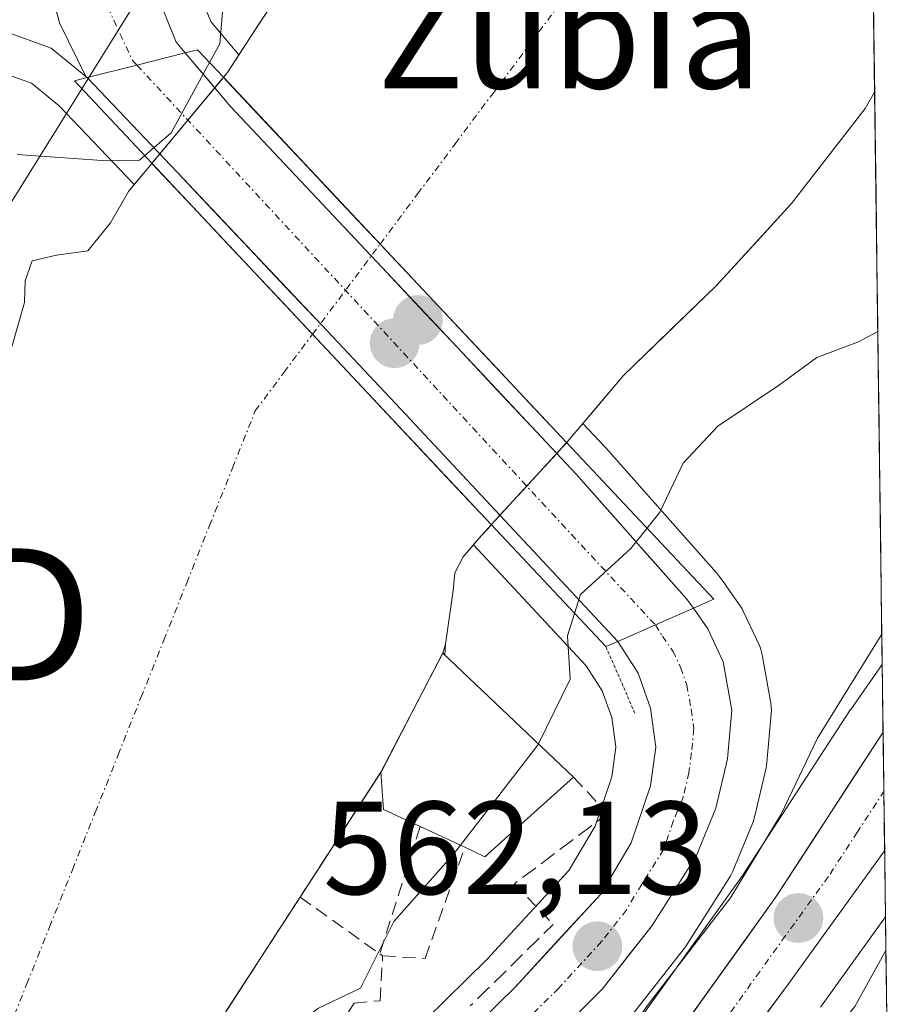
# Model space of a CAD drawing. Units: metres. Extents: x 586597 to 590029, y 4759053 to 4761411.
# Drawn here: x 589941 to 590007, y 4760775 to 4760849 of the extents above; entities that cross this region are included whole.
import ezdxf
from ezdxf.enums import TextEntityAlignment as Align

# ---------------------------------------------------------------- set-up
doc = ezdxf.new("R2010")
doc.units = ezdxf.units.M
doc.header["$MEASUREMENT"] = 0
for name, pattern in [('TRAZO_Y_PUNTO', [1, 0.5, -0.25, 0, -0.25]), ('TRAZOS2', [0.375, 0.25, -0.125]), ('TRAZOSX2', [1.5, 1, -0.5])]:
    doc.linetypes.add(name, pattern=pattern)
doc.layers.get('0').update_dxf_attribs({"lineweight": 5})
for name, color, linetype, lineweight in [('Arbolado forestal CxS', 92, 'Continuous', 0), ('Carretera de calzada única', 19, 'Continuous', 13), ('Carretera de calzada única Cxs', 19, 'Continuous', 13), ('Carretera de calzada única eje', 19, 'TRAZO_Y_PUNTO', 0), ('Carátula', 7, 'Continuous', 5), ('Corriente natural Cxs', 5, 'Continuous', 13), ('Corriente natural eje', 5, 'TRAZO_Y_PUNTO', 0), ('Corriente natural eje oculto', 252, 'TRAZO_Y_PUNTO', 0), ('Corriente natural oculto Cxs', 252, 'Continuous', 13), ('Corriente natural superficial', 5, 'Continuous', 13), ('Corriente natural superficial oculto', 252, 'TRAZO_Y_PUNTO', 13), ('Curva de nivel normal', 36, 'Continuous', 0), ('Edificación', 1, 'Continuous', 13), ('Edificación Cxs', 1, 'Continuous', 13), ('Entidad de ámbito territorial CxS', 92, 'Continuous', 0), ('Municipio CxS', 142, 'Continuous', 0), ('Muro lineal', 1, 'TRAZOSX2', 13), ('Núcleo urbano CxS', 19, 'Continuous', 0), ('Obra de contención lineal', 1, 'TRAZOSX2', 13), ('Prado CxS', 92, 'Continuous', 0), ('Puente', 1, 'Continuous', 0), ('Puente Cxs', 1, 'Continuous', 13), ('Puente esquema', 1, 'TRAZOS2', 0), ('Punto de cota en construcción elevada', 7, 'Continuous', 0), ('Punto de cota en terreno', 7, 'Continuous', 0), ('Rótulo de punto de cota en terreno', 19, 'Continuous', 0), ('Suelo desnudo CxS', 43, 'Continuous', 0), ('Tendido', 6, 'Continuous', 0), ('Texto cartográfico', 19, 'Continuous', 0), ('Torre de tendido puntual', 7, 'Continuous', 0)]:
    doc.layers.add(name, color=color, linetype=linetype, lineweight=lineweight)
doc.styles.add('Arial', font='txt', dxfattribs={"height": 0.2})

# ---------------------------------------------------------------- blocks, each defined once
blk = doc.blocks.new('*U153')
at = {"layer": 'Prado CxS', "color": 92, "linetype": 'Continuous', "lineweight": 0}
for points in [[(589963.64, 4760855.94, 558.572), (589957.508, 4760846.549, 558.033), (589957.508, 4760846.549, 558.033), (589955.752, 4760848.622, 558.884), (589955.73, 4760848.649, 558.898), (589955.377, 4760849.075, 559.115), (589954.025, 4760852.419, 560.352)], [(589987.389, 4760773.987, 566.348), (589991.159, 4760778.787, 566.437), (589991.333, 4760779.033, 566.444), (589994.663, 4760784.283, 566.452), (589994.728, 4760784.39, 566.445), (589994.901, 4760784.742, 566.419), (589996.401, 4760788.362, 566.454), (589996.449, 4760788.484, 566.45), (589996.552, 4760788.83, 566.42), (589997.422, 4760792.57, 566.045), (589997.454, 4760792.729, 566.019), (589997.488, 4760792.983, 565.963), (589997.818, 4760796.673, 565.005), (589997.83, 4760796.94, 564.934), (589997.784, 4760797.462, 564.754), (589997.134, 4760801.133, 562.825), (589996.999, 4760801.636, 562.583), (589996.897, 4760801.882, 562.462), (589995.727, 4760804.382, 561.749), (589995.608, 4760804.61, 561.705), (589995.464, 4760804.836, 561.662), (589994.374, 4760806.386, 561.421), (589994.366, 4760806.397, 561.42), (589993.876, 4760807.087, 561.349), (589993.728, 4760807.279, 561.334), (589993.675, 4760807.34, 561.33), (589985.286, 4760816.81, 559.596), (589985.227, 4760816.874, 559.573), (589983.56, 4760818.649, 558.986), (589986.6, 4760822.26, 558.982), (589993.64, 4760829.06, 558.869), (589999.36, 4760835.3, 558.4), (590004.92, 4760842.5, 558.296), (590005.645, 4760843.742, 558.262), (590006.216, 4760800.408, 567.993), (590003.831, 4760797.003, 567.846), (590003.826, 4760796.995, 567.845), (590003.764, 4760796.904, 567.841), (589995.672, 4760784.442, 566.709), (589985.662, 4760770.489, 566.146)]]:
    blk.add_polyline3d(points, dxfattribs=at)
blk = doc.blocks.new('*U164')
at = {"layer": 'Núcleo urbano CxS', "color": 19, "linetype": 'Continuous', "lineweight": 0}
for points in [[(589954.025, 4760852.419, 560.352), (589955.377, 4760849.075, 559.115), (589955.73, 4760848.649, 558.898), (589955.752, 4760848.622, 558.884), (589957.508, 4760846.549, 558.033), (589956.64, 4760845.22, 558.209), (589956.34, 4760844.86, 558.239), (589952.89, 4760840.71, 558.063), (589950.93, 4760838.35, 558.203), (589949.582, 4760836.731, 558.093), (589943.896, 4760842.71, 560.087), (589941.799, 4760844.422, 560.414), (589939.839, 4760845.13, 560.581)], [(589968.587, 4760770.499, 563.499), (589976.273, 4760778.056, 562.532), (589982.482, 4760784.812, 562.059), (589984.48, 4760788.162, 561.886), (589985.736, 4760791.887, 561.672), (589986.043, 4760794.149, 561.517), (589985.739, 4760796.379, 561.316), (589985.017, 4760798.415, 561.11), (589983.813, 4760800.304, 560.876), (589975.26, 4760809.463, 558.951), (589975.65, 4760809.92, 558.976), (589976.63, 4760810.99, 559.048), (589976.85, 4760811.24, 559.065), (589979.7, 4760814.34, 559.073), (589982.33, 4760817.21, 558.895), (589982.55, 4760817.45, 558.883), (589983.56, 4760818.649, 558.986), (589985.227, 4760816.874, 559.573), (589985.286, 4760816.81, 559.596), (589993.675, 4760807.34, 561.33), (589993.728, 4760807.279, 561.334), (589993.876, 4760807.087, 561.349), (589994.366, 4760806.397, 561.42), (589994.374, 4760806.386, 561.421), (589995.464, 4760804.836, 561.662), (589995.608, 4760804.61, 561.705), (589995.727, 4760804.382, 561.749), (589996.897, 4760801.882, 562.462), (589996.999, 4760801.636, 562.583), (589997.134, 4760801.133, 562.825), (589997.784, 4760797.462, 564.754), (589997.83, 4760796.94, 564.934), (589997.818, 4760796.673, 565.005), (589997.488, 4760792.983, 565.963), (589997.454, 4760792.729, 566.019), (589997.422, 4760792.57, 566.045), (589996.552, 4760788.83, 566.42), (589996.449, 4760788.484, 566.45), (589996.401, 4760788.362, 566.454), (589994.901, 4760784.742, 566.419), (589994.728, 4760784.39, 566.445), (589994.663, 4760784.283, 566.452), (589991.333, 4760779.033, 566.444), (589991.159, 4760778.787, 566.437), (589987.389, 4760773.987, 566.348)], [(589985.662, 4760770.489, 566.146), (589995.672, 4760784.442, 566.709), (590003.764, 4760796.904, 567.841), (590003.826, 4760796.995, 567.845), (590003.831, 4760797.003, 567.846), (590006.216, 4760800.408, 567.993), (590006.468, 4760781.294, 570.772), (590001.535, 4760774.464, 571.245)]]:
    blk.add_polyline3d(points, dxfattribs=at)
blk = doc.blocks.new('*U166')
at = {"layer": 'Arbolado forestal CxS', "color": 92, "linetype": 'Continuous', "lineweight": 0}
for points in [[(589939.8395, 4760845.1299, 560.5808), (589941.7993, 4760844.4225, 560.4144), (589943.8959, 4760842.7099, 560.0872), (589949.5825, 4760836.7315, 558.0933), (589949.1401, 4760836.2001, 558.0943), (589947.7901, 4760833.8301, 558.0923), (589946.0701, 4760831.7201, 558.093), (589943.7001, 4760831.4001, 558.0985), (589941.8501, 4760830.9501, 558.1144), (589941.3201, 4760829.4401, 558.129), (589941.2701, 4760827.8101, 558.1336), (589940.3701, 4760824.6201, 558.1807)], [(589956.6201, 4760774.2701, 559.6142), (589962.1401, 4760782.7901, 559.3058), (589968.0501, 4760791.9101, 559.3618), (589968.2701, 4760792.2501, 559.3418), (589972.9401, 4760801.2701, 559.3621), (589973.0901, 4760801.1301, 559.3783), (589973.1501, 4760801.9501, 559.3544), (589973.7201, 4760805.9901, 559.027), (589973.8701, 4760807.3401, 558.9137), (589974.4801, 4760808.5501, 558.9054), (589975.2598, 4760809.463, 558.9509), (589983.8127, 4760800.3043, 560.8762), (589985.0169, 4760798.4153, 561.1102), (589985.7393, 4760796.3789, 561.3165), (589986.0425, 4760794.1495, 561.5169), (589985.7357, 4760791.8871, 561.6723), (589984.4797, 4760788.1619, 561.8858), (589982.4819, 4760784.8125, 562.0591), (589976.2727, 4760778.0561, 562.5322), (589968.5869, 4760770.4993, 563.4988)], [(590001.5349, 4760774.4635, 571.245), (590006.4677, 4760781.2938, 570.7722), (590006.5926, 4760771.8171, 574.0207)]]:
    blk.add_polyline3d(points, dxfattribs=at)
blk = doc.blocks.new('*U173')
at = {"layer": 'Prado CxS', "color": 92, "linetype": 'Continuous', "lineweight": 0}
for points in [[(589983.56, 4760818.649, 558.986), (589985.227, 4760816.874, 559.573), (589985.286, 4760816.81, 559.596), (589993.675, 4760807.34, 561.33), (589993.728, 4760807.279, 561.334), (589993.876, 4760807.087, 561.349), (589994.366, 4760806.397, 561.42), (589994.374, 4760806.386, 561.421), (589995.464, 4760804.836, 561.662), (589995.608, 4760804.61, 561.705), (589995.727, 4760804.382, 561.749), (589996.897, 4760801.882, 562.462), (589996.999, 4760801.636, 562.583), (589997.134, 4760801.133, 562.825), (589997.784, 4760797.462, 564.754), (589997.83, 4760796.94, 564.934), (589997.818, 4760796.673, 565.005), (589997.488, 4760792.983, 565.963), (589997.454, 4760792.729, 566.019), (589997.422, 4760792.57, 566.045), (589996.552, 4760788.83, 566.42), (589996.449, 4760788.484, 566.45), (589996.401, 4760788.362, 566.454), (589994.901, 4760784.742, 566.419), (589994.728, 4760784.39, 566.445), (589994.663, 4760784.283, 566.452), (589991.333, 4760779.033, 566.444), (589991.159, 4760778.787, 566.437), (589987.389, 4760773.987, 566.348)], [(589985.662, 4760770.489, 566.146), (589995.672, 4760784.442, 566.709), (590003.764, 4760796.904, 567.841), (590003.826, 4760796.995, 567.845), (590003.831, 4760797.003, 567.846), (590006.216, 4760800.408, 567.993)]]:
    blk.add_polyline3d(points, dxfattribs=at)
blk = doc.blocks.new('*U184')
at = {"layer": 'Núcleo urbano CxS', "color": 19, "linetype": 'Continuous', "lineweight": 0}
for points in [[(589983.56, 4760818.649, 558.986), (589985.227, 4760816.874, 559.573), (589985.286, 4760816.81, 559.596), (589993.675, 4760807.34, 561.33), (589993.728, 4760807.279, 561.334), (589993.876, 4760807.087, 561.349), (589994.366, 4760806.397, 561.42), (589994.374, 4760806.386, 561.421), (589995.464, 4760804.836, 561.662), (589995.608, 4760804.61, 561.705), (589995.727, 4760804.382, 561.749), (589996.897, 4760801.882, 562.462), (589996.999, 4760801.636, 562.583), (589997.134, 4760801.133, 562.825), (589997.784, 4760797.462, 564.754), (589997.83, 4760796.94, 564.934), (589997.818, 4760796.673, 565.005), (589997.488, 4760792.983, 565.963), (589997.454, 4760792.729, 566.019), (589997.422, 4760792.57, 566.045), (589996.552, 4760788.83, 566.42), (589996.449, 4760788.484, 566.45), (589996.401, 4760788.362, 566.454), (589994.901, 4760784.742, 566.419), (589994.728, 4760784.39, 566.445), (589994.663, 4760784.283, 566.452), (589991.333, 4760779.033, 566.444), (589991.159, 4760778.787, 566.437), (589987.389, 4760773.987, 566.348)], [(589985.662, 4760770.489, 566.146), (589995.672, 4760784.442, 566.709), (590003.764, 4760796.904, 567.841), (590003.826, 4760796.995, 567.845), (590003.831, 4760797.003, 567.846), (590006.216, 4760800.408, 567.993)]]:
    blk.add_polyline3d(points, dxfattribs=at)
blk = doc.blocks.new('5PATER')
at = {"layer": 'Carátula', "linetype": 'Continuous', "lineweight": 5}
h = blk.add_hatch(color=250, dxfattribs=at)
edge = h.paths.add_edge_path()
edge.add_ellipse((0.002, 0.008), major_axis=(-1.326, -1.344), ratio=0.999422, start_angle=0, end_angle=360)
blk = doc.blocks.new('5TTEND')
blk.add_text('5TTEND', height=10).set_placement((0, 0), align=Align.MIDDLE_CENTER)
blk = doc.blocks.new('5PANOT')
at = {"layer": 'Carátula', "linetype": 'Continuous', "lineweight": 5}
h = blk.add_hatch(color=1, dxfattribs=at)
edge = h.paths.add_edge_path()
edge.add_arc((0.002, -0.001), 1.888, 270.0012, 630.0012)

msp = doc.modelspace()

# ---------------------------------------------------------------- linework, layer by layer
at = {"layer": 'Arbolado forestal CxS', "color": 92, "linetype": 'Continuous', "lineweight": 0}
for points in [[(589939.839, 4760845.13, 560.581), (589941.799, 4760844.422, 560.414), (589943.896, 4760842.71, 560.087), (589949.582, 4760836.731, 558.093)], [(589949.582, 4760836.731, 558.093), (589949.14, 4760836.2, 558.094), (589947.79, 4760833.83, 558.092), (589946.07, 4760831.72, 558.093), (589943.7, 4760831.4, 558.098), (589941.85, 4760830.95, 558.114), (589941.32, 4760829.44, 558.129), (589941.27, 4760827.81, 558.134), (589940.37, 4760824.62, 558.181)], [(589975.26, 4760809.463, 558.951), (589974.48, 4760808.55, 558.905), (589973.87, 4760807.34, 558.914), (589973.72, 4760805.99, 559.027), (589973.15, 4760801.95, 559.354), (589973.09, 4760801.13, 559.378), (589972.94, 4760801.27, 559.362), (589968.27, 4760792.25, 559.342), (589968.05, 4760791.91, 559.362), (589962.14, 4760782.79, 559.306), (589956.62, 4760774.27, 559.614), (589949.96, 4760762.87, 560.527), (589952.2, 4760761.85, 561.25), (589951.57, 4760760.32, 561.399), (589951.18, 4760759.35, 561.524), (589952.36, 4760758.66, 561.798), (589948.84, 4760748.6, 563.445), (589947.4, 4760744.51, 563.453), (589941.64, 4760741.5, 563.534), (589918.35, 4760720.57, 562.568), (589915.09, 4760718.76, 562.158)], [(589975.26, 4760809.463, 558.951), (589983.813, 4760800.304, 560.876), (589985.017, 4760798.415, 561.11), (589985.739, 4760796.379, 561.316), (589986.043, 4760794.149, 561.517), (589985.736, 4760791.887, 561.672), (589984.48, 4760788.162, 561.886), (589982.482, 4760784.812, 562.059), (589976.273, 4760778.056, 562.532), (589968.587, 4760770.499, 563.499)], [(590001.535, 4760774.464, 571.245), (590006.468, 4760781.294, 570.772)], [(590006.468, 4760781.294, 570.772), (590006.593, 4760771.817, 574.021)]]:
    msp.add_polyline3d(points, dxfattribs=at)
at = {"layer": 'Carretera de calzada única', "color": 19, "linetype": 'Continuous', "lineweight": 13}
for points in [[(589951.14, 4760851.55), (589952.77, 4760847.52), (589953.44, 4760846.71)], [(589945.92, 4760844.93), (589943.3, 4760847.07), (589940.17, 4760848.2), (589931.27, 4760849.12), (589927.15, 4760848.82), (589922.65, 4760848.26), (589919.54, 4760847.58), (589916.59, 4760846.47), (589913.78, 4760844.99), (589911.23, 4760843.05), (589909.24, 4760841.12), (589908.46, 4760840.36), (589905.97, 4760837.37), (589905.1, 4760836.11), (589899.35, 4760827.74), (589872.63, 4760785.35)], [(589953.44, 4760846.71), (589956.87, 4760842.66), (589974.05, 4760824.39), (589983.04, 4760814.82), (589991.43, 4760805.35), (589991.92, 4760804.66)], [(589946.01, 4760844.84), (589945.92, 4760844.93)], [(589986.2, 4760802.14), (589970.15, 4760819.33), (589963.78, 4760826.08), (589952.83, 4760837.67), (589946.01, 4760844.84)], [(590006.284, 4760795.275), (589998.15, 4760782.75), (589988.1, 4760768.74), (589982.08, 4760759.78), (589979.72, 4760756.83), (589978.06, 4760755.85), (589975.51, 4760755.88), (589974.04, 4760756.4), (589973.1, 4760757.84), (589972.88, 4760760.02), (589973.91, 4760763.14), (589976.56, 4760767.38), (589985.03, 4760775.84), (589988.8, 4760780.64), (589992.13, 4760785.89), (589993.63, 4760789.51), (589994.5, 4760793.25), (589994.83, 4760796.94), (589994.18, 4760800.61), (589993.01, 4760803.11), (589991.92, 4760804.66)], [(589986.2, 4760802.14), (589987.73, 4760799.74), (589988.67, 4760797.09), (589989.07, 4760794.15), (589988.67, 4760791.2), (589987.22, 4760786.9), (589984.9, 4760783.01), (589978.43, 4760775.97), (589970.69, 4760768.36), (589967.9, 4760764.78), (589965.63, 4760760.8), (589964.68, 4760757.86), (589964.8, 4760754.85), (589965.76, 4760752.69), (589967.49, 4760750.76), (589970.5, 4760748.72), (589973.63, 4760747.81), (589976.76, 4760748.01), (589979.71, 4760749.54), (589982.74, 4760752.79), (589991.68, 4760766.12), (589999.11, 4760776.23), (590006.381, 4760786.297), (590006.401, 4760786.327)], [(590006.284, 4760795.275), (590006.342, 4760790.807)], [(590006.342, 4760790.807), (590006.401, 4760786.327)]]:
    msp.add_lwpolyline(points, dxfattribs=at)
at = {"layer": 'Carretera de calzada única Cxs', "color": 19, "linetype": 'Continuous', "lineweight": 13}
for points in [[(589941.98, 4760856.36), (589943.92, 4760848.98), (589945.92, 4760844.93)], [(589941.98, 4760856.36), (589943.92, 4760848.98), (589945.92, 4760844.93)], [(589953.44, 4760846.71), (589949.79, 4760845.78), (589946.01, 4760844.84)], [(589953.44, 4760846.71), (589949.79, 4760845.78), (589946.01, 4760844.84)], [(589991.92, 4760804.66), (589989.04, 4760803.39), (589986.2, 4760802.14)], [(589991.92, 4760804.66), (589989.04, 4760803.39), (589986.2, 4760802.14)]]:
    msp.add_lwpolyline(points, dxfattribs=at)
for points in [[(589942.95, 4760852.67, 561.662), (589943.92, 4760848.98, 561.522), (589945.92, 4760844.93, 561.236), (589945.92, 4760844.93, 561.236), (589943.3, 4760847.07, 561.384), (589940.17, 4760848.2, 561.641)], [(589951.14, 4760851.55, 561.281), (589952.77, 4760847.52, 560.957), (589953.44, 4760846.71, 560.662), (589953.44, 4760846.71, 560.662), (589949.79, 4760845.78, 561.262), (589946.01, 4760844.84, 561.235), (589945.92, 4760844.93, 561.236), (589943.92, 4760848.98, 561.522), (589942.95, 4760852.67, 561.662)], [(589975.85, 4760773.433, 562.644), (589978.43, 4760775.97, 562.282), (589981.665, 4760779.49, 562.117), (589984.9, 4760783.01, 561.867), (589987.22, 4760786.9, 561.599), (589988.67, 4760791.2, 561.395), (589989.07, 4760794.15, 561.256), (589988.67, 4760797.09, 561.107), (589987.73, 4760799.74, 561.029), (589986.2, 4760802.14, 561.044), (589989.04, 4760803.39, 561.271), (589991.92, 4760804.66, 561.182), (589993.01, 4760803.11, 561.275), (589994.18, 4760800.61, 561.38), (589994.83, 4760796.94, 561.633), (589994.5, 4760793.25, 561.906), (589993.63, 4760789.51, 562.354), (589992.13, 4760785.89, 562.229), (589990.465, 4760783.265, 562.034), (589988.8, 4760780.64, 562.659), (589986.915, 4760778.24, 562.447), (589985.03, 4760775.84, 562.739), (589982.207, 4760773.02, 562.792)], [(589990.613, 4760772.243, 566.049), (589993.125, 4760775.745, 565.998), (589995.638, 4760779.248, 566.332), (589998.15, 4760782.75, 566.44), (590000.861, 4760786.925, 566.84), (590003.573, 4760791.1, 567.108), (590006.284, 4760795.275, 567.49), (590006.284, 4760795.275, 567.49), (590006.401, 4760786.327, 568.08), (590006.381, 4760786.298, 568.076), (590003.957, 4760782.942, 567.96), (590001.534, 4760779.586, 567.205), (589999.11, 4760776.23, 567.458), (589996.633, 4760772.86, 567.074)]]:
    msp.add_polyline3d(points, dxfattribs=at)
msp.add_polyline3d([(589991.92, 4760804.66, 561.182), (589989.04, 4760803.39, 561.271), (589986.2, 4760802.14, 561.044), (589982.99, 4760805.578, 559.828), (589979.78, 4760809.016, 558.933), (589976.57, 4760812.454, 558.365), (589973.36, 4760815.892, 558.305), (589970.15, 4760819.33, 558.443), (589966.965, 4760822.705, 558.424), (589963.78, 4760826.08, 558.243), (589961.043, 4760828.978, 558.135), (589958.305, 4760831.875, 558.114), (589955.568, 4760834.773, 558.307), (589952.83, 4760837.67, 559.278), (589949.42, 4760841.255, 560.652), (589946.01, 4760844.84, 561.235), (589949.79, 4760845.78, 561.262), (589953.44, 4760846.71, 560.662), (589955.155, 4760844.685, 559.445), (589956.87, 4760842.66, 558.266), (589959.733, 4760839.615, 558.223), (589962.597, 4760836.57, 558.053), (589965.46, 4760833.525, 558.057), (589968.323, 4760830.48, 558.219), (589971.187, 4760827.435, 558.527), (589974.05, 4760824.39, 558.703), (589977.047, 4760821.2, 558.515), (589980.043, 4760818.01, 558.244), (589983.04, 4760814.82, 558.596), (589985.837, 4760811.663, 559.362), (589988.633, 4760808.507, 560.418), (589991.43, 4760805.35, 561.124), (589991.92, 4760804.66, 561.182)], close=True, dxfattribs=at)
at = {"layer": 'Carretera de calzada única eje', "color": 19, "linetype": 'TRAZO_Y_PUNTO', "lineweight": 0}
for points in [[(589945.74, 4760854.18), (589949.44, 4760846.15), (589949.79, 4760845.78)], [(589949.79, 4760845.78), (589989.04, 4760803.39)], [(589989.04, 4760803.39), (589989.58, 4760802.54), (589990.37, 4760801.42), (589990.95, 4760800.17), (589991.42, 4760798.85), (589991.75, 4760797.01), (589991.95, 4760795.54), (589991.78, 4760793.7), (589991.58, 4760792.22), (589991.15, 4760790.35), (589990.4, 4760788.54), (589989.67, 4760786.39), (589988.01, 4760783.77), (589986.85, 4760781.82), (589984.97, 4760779.42), (589981.73, 4760775.9), (589977.49, 4760771.67)], [(589994.74, 4760774.06), (589996.68, 4760776.78), (589998.63, 4760779.49), (590002.27, 4760784.53), (590004.3, 4760787.66), (590006.335, 4760790.774), (590006.342, 4760790.807)]]:
    msp.add_lwpolyline(points, dxfattribs=at)
at = {"layer": 'Corriente natural Cxs', "color": 5, "linetype": 'Continuous', "lineweight": 13}
for points in [[(590005.516, 4760853.521, 557.716), (590005.581, 4760848.631, 557.801), (590005.645, 4760843.742, 558.124), (590005.645, 4760843.742, 558.124), (590004.92, 4760842.5, 558.167), (590002.14, 4760838.9, 558.176), (589999.36, 4760835.3, 558.085), (589996.5, 4760832.18, 558.137), (589993.64, 4760829.06, 558.215), (589990.12, 4760825.66, 558.252), (589986.6, 4760822.26, 558.273), (589984.575, 4760819.855, 558.349), (589982.55, 4760817.45, 558.329), (589982.33, 4760817.21, 558.329), (589982.325, 4760817.205, 558.329), (589982.32, 4760817.21, 558.328), (589979.496, 4760820.214, 558.283), (589976.672, 4760823.219, 558.67), (589973.848, 4760826.223, 558.601), (589971.024, 4760829.227, 558.394), (589968.2, 4760832.232, 558.123), (589965.234, 4760835.387, 558.054), (589962.268, 4760838.543, 558.047), (589959.302, 4760841.699, 558.219), (589956.335, 4760844.854, 558.939), (589956.34, 4760844.86, 558.94), (589956.64, 4760845.22, 559.016), (589958.973, 4760848.793, 559.688), (589961.307, 4760852.367, 559.134)], [(589940.37, 4760824.62, 558.183), (589941.27, 4760827.81, 558.113), (589941.32, 4760829.44, 558.144), (589941.85, 4760830.95, 558.2), (589943.7, 4760831.4, 558.252), (589946.07, 4760831.72, 558.315), (589947.79, 4760833.83, 558.463), (589949.14, 4760836.2, 559.173), (589950.925, 4760838.344, 559.817), (589953.965, 4760835.108, 558.476), (589957.005, 4760831.872, 558.122), (589960.045, 4760828.636, 558.131), (589963.085, 4760825.399, 558.236), (589966.469, 4760821.797, 558.372), (589969.852, 4760818.195, 558.371), (589973.236, 4760814.592, 558.249), (589976.62, 4760810.99, 558.434), (589976.625, 4760810.985, 558.435), (589976.625, 4760810.985, 558.435), (589975.65, 4760809.92, 558.41), (589974.48, 4760808.55, 558.36), (589973.87, 4760807.34, 558.357), (589973.72, 4760805.99, 558.394), (589973.15, 4760801.95, 558.524), (589972.94, 4760801.26, 558.539), (589971.38, 4760798.257, 558.45), (589969.82, 4760795.253, 558.505), (589968.26, 4760792.25, 558.591), (589966.22, 4760789.097, 558.793), (589964.18, 4760785.943, 558.749), (589962.14, 4760782.79, 558.517), (589960.3, 4760779.947, 558.518), (589958.46, 4760777.103, 558.591), (589956.62, 4760774.26, 558.397)]]:
    msp.add_polyline3d(points, dxfattribs=at)
at = {"layer": 'Corriente natural eje', "color": 5, "linetype": 'TRAZO_Y_PUNTO', "lineweight": 0}
for points in [[(589968.2, 4760832.232, 558.123), (589971.042, 4760836.027, 558.088), (589973.884, 4760839.823, 558.191), (589976.727, 4760843.619, 558.357), (589979.569, 4760847.414, 558.279), (589982.411, 4760851.21, 558.199), (589985.253, 4760855.006, 557.984), (589988.095, 4760858.802, 557.853), (589990.937, 4760862.597, 557.796), (589993.779, 4760866.393, 557.936), (589996.621, 4760870.189, 558.047), (589999.463, 4760873.984, 558.086), (590002.305, 4760877.78, 557.984), (590005.147, 4760881.576, 557.806)], [(589937.974, 4760767.488, 558.376), (589939.705, 4760771.831, 558.297), (589941.437, 4760776.175, 558.217), (589943.168, 4760780.518, 558.194), (589944.899, 4760784.862, 558.181), (589946.631, 4760789.205, 558.155), (589948.362, 4760793.549, 558.141), (589950.093, 4760797.892, 558.137), (589951.825, 4760802.236, 558.12), (589953.556, 4760806.579, 558.118), (589955.287, 4760810.923, 558.119), (589957.019, 4760815.267, 558.13), (589958.75, 4760819.61, 558.158), (589960.918, 4760822.505, 558.196), (589963.085, 4760825.399, 558.236)]]:
    msp.add_polyline3d(points, dxfattribs=at)
at = {"layer": 'Corriente natural eje oculto', "color": 252, "linetype": 'TRAZO_Y_PUNTO', "lineweight": 0}
msp.add_polyline3d([(589963.085, 4760825.399, 558.236), (589965.643, 4760828.816, 558.213), (589968.2, 4760832.232, 558.123)], dxfattribs=at)
at = {"layer": 'Corriente natural oculto Cxs', "color": 252, "linetype": 'Continuous', "lineweight": 13}
msp.add_polyline3d([(589982.325, 4760817.205, 558.329), (589981.572, 4760816.383, 558.324), (589979.7, 4760814.34, 558.425), (589979.302, 4760813.907, 558.43), (589977.273, 4760811.701, 558.454), (589976.85, 4760811.24, 558.443), (589976.63, 4760810.99, 558.435), (589976.625, 4760810.985, 558.435), (589976.62, 4760810.99, 558.434), (589973.236, 4760814.592, 558.249), (589969.852, 4760818.195, 558.371), (589966.469, 4760821.797, 558.372), (589963.085, 4760825.399, 558.236), (589960.045, 4760828.636, 558.131), (589957.005, 4760831.872, 558.122), (589953.965, 4760835.108, 558.476), (589950.925, 4760838.344, 559.817), (589950.93, 4760838.35, 559.818), (589951.514, 4760839.053, 559.998), (589952.89, 4760840.71, 559.901), (589953.644, 4760841.617, 559.71), (589955.68, 4760844.066, 558.939), (589956.335, 4760844.854, 558.939), (589959.302, 4760841.699, 558.219), (589962.268, 4760838.543, 558.047), (589965.234, 4760835.387, 558.054), (589968.2, 4760832.232, 558.123), (589971.024, 4760829.227, 558.394), (589973.848, 4760826.223, 558.601), (589976.672, 4760823.219, 558.67), (589979.496, 4760820.214, 558.283), (589982.32, 4760817.21, 558.328), (589982.325, 4760817.205, 558.329)], close=True, dxfattribs=at)
at = {"layer": 'Corriente natural superficial', "color": 5, "linetype": 'Continuous', "lineweight": 13}
for points in [[(589956.335, 4760844.854, 558.939), (589956.34, 4760844.86, 558.94), (589956.64, 4760845.22, 559.016), (589958.973, 4760848.793, 559.688), (589961.307, 4760852.367, 559.134), (589963.64, 4760855.94, 558.84), (589965.46, 4760858.22, 558.461), (589967.28, 4760860.5, 558.291), (589969.34, 4760863.29, 558.276), (589971.4, 4760866.08, 558.277), (589973.46, 4760868.87, 558.286), (589976.245, 4760873.018, 558.303), (589979.03, 4760877.165, 558.283), (589981.815, 4760881.313, 558.312), (589984.6, 4760885.46, 558.395), (589987.86, 4760889.25, 558.259), (589991.093, 4760892.357, 557.784), (589994.327, 4760895.463, 557.682), (589997.56, 4760898.57, 557.356), (589999.55, 4760900.87, 557.34), (590001.54, 4760903.17, 557.324), (590003.174, 4760905.239, 557.363), (590004.808, 4760907.308, 557.513)], [(590005.147, 4760881.576, 557.808), (590005.194, 4760877.969, 557.726), (590005.259, 4760873.08, 557.704), (590005.323, 4760868.19, 557.726), (590005.388, 4760863.3, 557.721), (590005.452, 4760858.411, 557.708), (590005.516, 4760853.521, 557.716), (590005.581, 4760848.631, 557.8), (590005.645, 4760843.742, 558.124)], [(589968.2, 4760832.232, 558.123), (589965.234, 4760835.387, 558.054), (589962.268, 4760838.543, 558.048), (589959.302, 4760841.699, 558.219), (589956.335, 4760844.854, 558.939)], [(589968.2, 4760832.232, 558.123), (589965.234, 4760835.387, 558.054), (589962.268, 4760838.543, 558.048), (589959.302, 4760841.699, 558.219), (589956.335, 4760844.854, 558.939)], [(590005.645, 4760843.742, 558.124), (590004.92, 4760842.5, 558.167), (590002.14, 4760838.9, 558.176), (589999.36, 4760835.3, 558.085), (589996.5, 4760832.18, 558.137), (589993.64, 4760829.06, 558.215), (589990.12, 4760825.66, 558.252), (589986.6, 4760822.26, 558.273), (589984.575, 4760819.855, 558.349), (589982.55, 4760817.45, 558.33), (589982.33, 4760817.21, 558.329), (589982.325, 4760817.205, 558.329)], [(589921.808, 4760775.079, 558.816), (589923.23, 4760778.2, 558.669), (589925.08, 4760782.12, 558.361), (589927.66, 4760786.19, 558.468), (589930.26, 4760790.31, 558.687), (589931.78, 4760794.42, 558.696), (589932.63, 4760798.69, 558.632), (589932.88, 4760802.66, 558.421), (589933.08, 4760806.63, 558.424), (589933.77, 4760811.44, 558.454), (589935, 4760816.17, 558.376), (589937.1, 4760818.85, 558.337), (589939.28, 4760821.48, 558.253), (589940.37, 4760824.62, 558.183), (589941.27, 4760827.81, 558.113), (589941.32, 4760829.44, 558.144), (589941.85, 4760830.95, 558.2), (589943.7, 4760831.4, 558.252), (589946.07, 4760831.72, 558.315), (589947.79, 4760833.83, 558.463), (589949.14, 4760836.2, 559.174), (589950.925, 4760838.344, 559.817)], [(589950.925, 4760838.344, 559.817), (589953.965, 4760835.108, 558.476), (589957.005, 4760831.872, 558.122), (589960.045, 4760828.636, 558.131), (589963.085, 4760825.399, 558.236)], [(589950.925, 4760838.344, 559.817), (589953.965, 4760835.108, 558.476), (589957.005, 4760831.872, 558.122), (589960.045, 4760828.636, 558.131), (589963.085, 4760825.399, 558.236)], [(589982.325, 4760817.205, 558.329), (589982.32, 4760817.21, 558.328), (589979.496, 4760820.214, 558.283), (589976.672, 4760823.219, 558.67), (589973.848, 4760826.223, 558.601), (589971.024, 4760829.227, 558.394), (589968.2, 4760832.232, 558.123)], [(589982.325, 4760817.205, 558.329), (589982.32, 4760817.21, 558.328), (589979.496, 4760820.214, 558.283), (589976.672, 4760823.219, 558.67), (589973.848, 4760826.223, 558.601), (589971.024, 4760829.227, 558.394), (589968.2, 4760832.232, 558.123)], [(589963.085, 4760825.399, 558.236), (589966.469, 4760821.797, 558.372), (589969.852, 4760818.195, 558.371), (589973.236, 4760814.592, 558.249), (589976.62, 4760810.99, 558.434), (589976.625, 4760810.985, 558.435)], [(589963.085, 4760825.399, 558.236), (589966.469, 4760821.797, 558.372), (589969.852, 4760818.195, 558.371), (589973.236, 4760814.592, 558.249), (589976.62, 4760810.99, 558.434), (589976.625, 4760810.985, 558.435)], [(589976.625, 4760810.985, 558.435), (589975.65, 4760809.92, 558.41), (589974.48, 4760808.55, 558.36), (589973.87, 4760807.34, 558.357), (589973.72, 4760805.99, 558.394), (589973.15, 4760801.95, 558.524), (589972.94, 4760801.26, 558.539)], [(589972.94, 4760801.26, 558.539), (589971.38, 4760798.257, 558.45), (589969.82, 4760795.253, 558.505), (589968.26, 4760792.25, 558.591), (589966.22, 4760789.097, 558.793), (589964.18, 4760785.943, 558.749), (589962.14, 4760782.79, 558.517), (589960.3, 4760779.947, 558.518), (589958.46, 4760777.103, 558.591), (589956.62, 4760774.26, 558.397)]]:
    msp.add_polyline3d(points, dxfattribs=at)
at = {"layer": 'Corriente natural superficial oculto', "color": 252, "linetype": 'TRAZO_Y_PUNTO', "lineweight": 13}
for points in [[(589950.925, 4760838.344, 559.817), (589950.93, 4760838.35, 559.818), (589951.514, 4760839.053, 559.998), (589952.89, 4760840.71, 559.901), (589953.644, 4760841.617, 559.71), (589955.68, 4760844.066, 558.939), (589956.335, 4760844.854, 558.939)], [(589982.325, 4760817.205, 558.329), (589981.572, 4760816.383, 558.324), (589979.7, 4760814.34, 558.425), (589979.302, 4760813.907, 558.43), (589977.273, 4760811.701, 558.454), (589976.85, 4760811.24, 558.443), (589976.63, 4760810.99, 558.435), (589976.625, 4760810.985, 558.435)]]:
    msp.add_polyline3d(points, dxfattribs=at)
at = {"layer": 'Curva de nivel normal', "color": 36, "linetype": 'Continuous', "lineweight": 0}
for points in [[(589956.61, 4760854.02, 560), (589956.06, 4760847.39, 560), (589955.29, 4760845.97, 560)], [(589955.29, 4760845.97, 560), (589952.38, 4760840.66, 560), (589950.38, 4760838.93, 560)], [(589950.377, 4760838.928, 560), (589949.97, 4760838.58, 560), (589947.16, 4760838.56, 560), (589940.71, 4760839.01, 560)], [(589950.38, 4760838.93, 560), (589950.377, 4760838.928, 560)], [(590005.884, 4760825.615, 560), (590004.43, 4760824.83, 560), (590001.27, 4760823.64, 560), (589998.43, 4760821.58, 560), (589993.77, 4760818.44, 560), (589991.14, 4760815.65, 560), (589989.38, 4760811.92, 560), (589988.42, 4760810.72, 560)], [(589988.42, 4760810.72, 560), (589987.18, 4760809.17, 560), (589983.37, 4760805.69, 560), (589982.93, 4760804.271, 560)], [(589980.205, 4760794.38, 560), (589982.58, 4760799.28, 560), (589982.4, 4760802.56, 560), (589982.93, 4760804.271, 560)], [(590006.186, 4760802.7, 565), (590001.33, 4760794.83, 565), (589998.57, 4760789.06, 565), (589994.72, 4760782.73, 565), (589988.67, 4760774.87, 565), (589982.08, 4760765.93, 565), (589978.94, 4760762.04, 565), (589975.95, 4760757.68, 565), (589971.95, 4760753.83, 565), (589967.74, 4760751.18, 565), (589963.22, 4760747.44, 565), (589959.43, 4760743.14, 565), (589956.66, 4760739.59, 565), (589952.29, 4760737.05, 565), (589947.26, 4760735.39, 565), (589942.11, 4760731.52, 565), (589932.73, 4760721.57, 565), (589928.34, 4760717.18, 565)], [(589974.276, 4760786.719, 560), (589980.2, 4760794.37, 560), (589980.205, 4760794.38, 560)], [(589960.911, 4760771.755, 560), (589961.34, 4760772.65, 560), (589963.48, 4760774.34, 560), (589966.72, 4760775.9, 560), (589969.24, 4760780.95, 560), (589973.75, 4760786.04, 560), (589974.276, 4760786.719, 560)], [(590006.501, 4760778.734, 570), (590004.14, 4760774.51, 570), (589985.32, 4760750.64, 570), (589979.3, 4760744.39, 570), (589975.13, 4760741.85, 570), (589965.16, 4760737.67, 570), (589950.76, 4760730.07, 570), (589942.9, 4760723.73, 570), (589937.21, 4760716.83, 570)]]:
    msp.add_polyline3d(points, dxfattribs=at)
at = {"layer": 'Edificación', "color": 1, "linetype": 'Continuous', "lineweight": 13}
msp.add_polyline3d([(589982.85, 4760791.87, 560.713), (589976.13, 4760785.84, 560.887), (589974.62, 4760786.56, 560.353), (589971.23, 4760788.13, 559.461), (589968.46, 4760789.42, 559), (589968.26, 4760792.25, 558.591), (589972.94, 4760801.26, 558.539), (589982.85, 4760791.87, 560.713)], dxfattribs=at)
at = {"layer": 'Edificación Cxs', "color": 1, "linetype": 'Continuous', "lineweight": 13}
msp.add_polyline3d([(589982.85, 4760791.87, 560.713), (589976.13, 4760785.84, 560.887), (589974.62, 4760786.56, 560.353), (589971.23, 4760788.13, 559.461), (589968.46, 4760789.42, 559), (589968.26, 4760792.25, 558.591), (589972.94, 4760801.26, 558.539), (589982.85, 4760791.87, 560.713)], close=True, dxfattribs=at)
at = {"layer": 'Entidad de ámbito territorial CxS', "color": 92, "linetype": 'Continuous', "lineweight": 0}
msp.add_polyline3d([(590005.517, 4760853.465, 557.717), (590005.583, 4760848.475, 557.804), (590005.649, 4760843.486, 558.14), (590005.714, 4760838.496, 558.25), (590005.78, 4760833.506, 558.338), (590005.846, 4760828.516, 559.052), (590005.912, 4760823.527, 560.337), (590005.977, 4760818.537, 560.495), (590006.043, 4760813.547, 561.033), (590006.109, 4760808.557, 562.488), (590006.174, 4760803.568, 565.213), (590006.24, 4760798.578, 566.943), (590006.306, 4760793.588, 567.75), (590006.372, 4760788.599, 567.818), (590006.437, 4760783.609, 568.399), (590006.503, 4760778.619, 569.822), (590006.569, 4760773.629, 570.771)], dxfattribs=at)
at = {"layer": 'Municipio CxS', "color": 142, "linetype": 'Continuous', "lineweight": 0}
msp.add_polyline3d([(590005.551, 4760850.92, 557.761), (590005.616, 4760845.923, 557.977), (590005.682, 4760840.927, 558.196), (590005.748, 4760835.93, 558.295), (590005.814, 4760830.933, 558.705), (590005.88, 4760825.937, 559.716), (590005.946, 4760820.94, 560.423), (590006.011, 4760815.943, 560.772), (590006.077, 4760810.946, 561.782), (590006.143, 4760805.95, 563.897), (590006.209, 4760800.953, 566.126), (590006.275, 4760795.956, 567.382), (590006.34, 4760790.96, 567.795), (590006.406, 4760785.963, 568.119), (590006.472, 4760780.966, 569.139), (590006.538, 4760775.97, 570.331), (590006.604, 4760770.973, 571.837)], dxfattribs=at)
at = {"layer": 'Muro lineal', "color": 1, "linetype": 'TRAZOSX2', "lineweight": 13}
for points in [[(589982.85, 4760791.87, 560.713), (589985.42, 4760789.1, 561.295), (589984.01, 4760788.04, 561.298), (589982.6, 4760786.98, 561.352), (589981.18, 4760785.92, 561.437), (589979.78, 4760784.86, 561.507), (589978.37, 4760783.8, 561.64), (589979.35, 4760782.76, 561.788), (589980.34, 4760781.75, 561.897), (589981.31, 4760780.72, 562.026), (589980.06, 4760779.49, 561.985), (589978.8, 4760778.26, 561.941), (589977.55, 4760777.01, 562.06), (589976.29, 4760775.79, 562.236), (589975.03, 4760774.55, 562.272)], [(589971.23, 4760788.13, 559.461), (589968.18, 4760778.49, 560.033)], [(589962.14, 4760782.79, 558.517), (589968.18, 4760778.49, 560.033)], [(589968.18, 4760778.49, 560.033), (589968.39, 4760778.34, 560.134)]]:
    msp.add_polyline3d(points, dxfattribs=at)
at = {"layer": 'Núcleo urbano CxS', "color": 19, "linetype": 'Continuous', "lineweight": 0}
for points in [[(589954.025, 4760852.419, 560.352), (589955.377, 4760849.075, 559.115), (589955.73, 4760848.649, 558.898), (589955.752, 4760848.622, 558.884), (589957.508, 4760846.549, 558.033)], [(589957.508, 4760846.549, 558.033), (589956.64, 4760845.22, 558.209), (589956.34, 4760844.86, 558.239), (589952.89, 4760840.71, 558.063), (589950.93, 4760838.35, 558.203), (589949.582, 4760836.731, 558.093)], [(589939.839, 4760845.13, 560.581), (589941.799, 4760844.422, 560.414), (589943.896, 4760842.71, 560.087), (589949.582, 4760836.731, 558.093)], [(589983.56, 4760818.649, 558.986), (589982.55, 4760817.45, 558.883), (589982.33, 4760817.21, 558.895), (589979.7, 4760814.34, 559.073), (589976.85, 4760811.24, 559.065), (589976.63, 4760810.99, 559.048), (589975.65, 4760809.92, 558.976), (589975.26, 4760809.463, 558.951)], [(589975.26, 4760809.463, 558.951), (589983.813, 4760800.304, 560.876), (589985.017, 4760798.415, 561.11), (589985.739, 4760796.379, 561.316), (589986.043, 4760794.149, 561.517), (589985.736, 4760791.887, 561.672), (589984.48, 4760788.162, 561.886), (589982.482, 4760784.812, 562.059), (589976.273, 4760778.056, 562.532), (589968.587, 4760770.499, 563.499)], [(590006.216, 4760800.408, 567.993), (590006.468, 4760781.294, 570.772)], [(590001.535, 4760774.464, 571.245), (590006.468, 4760781.294, 570.772)]]:
    msp.add_polyline3d(points, dxfattribs=at)
at = {"layer": 'Obra de contención lineal', "color": 1, "linetype": 'TRAZOSX2', "lineweight": 13}
for points in [[(589968.26, 4760792.25, 558.591), (589962.14, 4760782.79, 558.517), (589956.62, 4760774.26, 558.397)], [(589963.37, 4760770.32, 560.896), (589966.23, 4760774.76, 560.19), (589968.21, 4760774.94, 560.659), (589968.39, 4760778.34, 560.134), (589971.6, 4760778.15, 561.277), (589974.62, 4760786.56, 560.353)]]:
    msp.add_polyline3d(points, dxfattribs=at)
at = {"layer": 'Prado CxS', "color": 92, "linetype": 'Continuous', "lineweight": 0}
for points in [[(590004.808, 4760907.308, 556.912), (590001.54, 4760903.17, 557.172), (590000.158, 4760901.573, 557.291), (589997.56, 4760898.57, 557.609), (589987.86, 4760889.25, 558.504), (589984.6, 4760885.46, 558.54), (589973.46, 4760868.87, 558.008), (589967.28, 4760860.5, 558.028), (589963.64, 4760855.94, 558.572), (589957.508, 4760846.549, 558.033)], [(589954.025, 4760852.419, 560.352), (589955.377, 4760849.075, 559.115), (589955.73, 4760848.649, 558.898), (589955.752, 4760848.622, 558.884), (589957.508, 4760846.549, 558.033)], [(590005.645, 4760843.742, 558.262), (590004.92, 4760842.5, 558.296), (589999.36, 4760835.3, 558.4), (589993.64, 4760829.06, 558.869), (589986.6, 4760822.26, 558.982), (589983.56, 4760818.649, 558.986)], [(590005.645, 4760843.742, 558.262), (590006.216, 4760800.408, 567.993)]]:
    msp.add_polyline3d(points, dxfattribs=at)
at = {"layer": 'Puente', "color": 1, "linetype": 'Continuous', "lineweight": 0}
msp.add_polyline3d([(589985.3, 4760801.75, 560.744), (589976.62, 4760810.99, 558.434), (589950.92, 4760838.35, 559.819), (589948.57, 4760840.85, 560.561), (589945.05, 4760844.6, 561.186), (589946.01, 4760844.84, 561.235), (589949.79, 4760845.78, 561.262), (589953.44, 4760846.71, 560.662), (589954.37, 4760846.95, 560.448), (589956.33, 4760844.86, 558.944), (589982.32, 4760817.21, 558.328), (589993.47, 4760805.35, 561.095), (589991.92, 4760804.66, 561.182), (589989.04, 4760803.39, 561.271), (589986.2, 4760802.14, 561.044), (589985.3, 4760801.75, 560.744)], dxfattribs=at)
at = {"layer": 'Puente Cxs', "color": 1, "linetype": 'Continuous', "lineweight": 13}
msp.add_polyline3d([(589986.2, 4760802.14, 561.044), (589985.3, 4760801.75, 560.744), (589976.62, 4760810.99, 558.434), (589950.92, 4760838.35, 559.819), (589948.57, 4760840.85, 560.561), (589945.05, 4760844.6, 561.186), (589946.01, 4760844.84, 561.235), (589949.79, 4760845.78, 561.262), (589953.44, 4760846.71, 560.662), (589954.37, 4760846.95, 560.448), (589956.33, 4760844.86, 558.944), (589982.32, 4760817.21, 558.328), (589993.47, 4760805.35, 561.095), (589991.92, 4760804.66, 561.182), (589989.04, 4760803.39, 561.271), (589986.2, 4760802.14, 561.044)], close=True, dxfattribs=at)
at = {"layer": 'Puente esquema', "color": 1, "linetype": 'TRAZOS2', "lineweight": 0}
msp.add_polyline3d([(589985.3, 4760801.75, 560.744), (589987.52, 4760796.64, 560.998)], dxfattribs=at)
at = {"layer": 'Suelo desnudo CxS', "color": 43, "linetype": 'Continuous', "lineweight": 0}
for points in [[(590004.808, 4760907.308, 556.912), (590005.645, 4760843.742, 558.262), (590004.92, 4760842.5, 558.296), (589999.36, 4760835.3, 558.4), (589993.64, 4760829.06, 558.869), (589986.6, 4760822.26, 558.982), (589983.56, 4760818.649, 558.986), (589982.55, 4760817.45, 558.883), (589982.33, 4760817.21, 558.895), (589979.7, 4760814.34, 559.073), (589976.85, 4760811.24, 559.065), (589976.63, 4760810.99, 559.048), (589975.65, 4760809.92, 558.976), (589975.26, 4760809.463, 558.951), (589974.48, 4760808.55, 558.905), (589973.87, 4760807.34, 558.914), (589973.72, 4760805.99, 559.027), (589973.15, 4760801.95, 559.354), (589973.09, 4760801.13, 559.378), (589972.94, 4760801.27, 559.362), (589968.27, 4760792.25, 559.342), (589968.05, 4760791.91, 559.362), (589962.14, 4760782.79, 559.306), (589956.62, 4760774.27, 559.614)], [(590004.808, 4760907.308, 556.912), (590001.54, 4760903.17, 557.172), (590000.158, 4760901.573, 557.291), (589997.56, 4760898.57, 557.609), (589987.86, 4760889.25, 558.504), (589984.6, 4760885.46, 558.54), (589973.46, 4760868.87, 558.008), (589967.28, 4760860.5, 558.028), (589963.64, 4760855.94, 558.572), (589957.508, 4760846.549, 558.033)], [(590004.808, 4760907.308, 556.912), (590005.645, 4760843.742, 558.262)], [(589940.37, 4760824.62, 558.181), (589941.27, 4760827.81, 558.134), (589941.32, 4760829.44, 558.129), (589941.85, 4760830.95, 558.114), (589943.7, 4760831.4, 558.098), (589946.07, 4760831.72, 558.093), (589947.79, 4760833.83, 558.092), (589949.14, 4760836.2, 558.094), (589949.582, 4760836.731, 558.093), (589950.93, 4760838.35, 558.203), (589952.89, 4760840.71, 558.063), (589956.34, 4760844.86, 558.239), (589956.64, 4760845.22, 558.209), (589957.508, 4760846.549, 558.033), (589963.64, 4760855.94, 558.572)], [(589957.508, 4760846.549, 558.033), (589956.64, 4760845.22, 558.209), (589956.34, 4760844.86, 558.239), (589952.89, 4760840.71, 558.063), (589950.93, 4760838.35, 558.203), (589949.582, 4760836.731, 558.093)], [(590005.645, 4760843.742, 558.262), (590004.92, 4760842.5, 558.296), (589999.36, 4760835.3, 558.4), (589993.64, 4760829.06, 558.869), (589986.6, 4760822.26, 558.982), (589983.56, 4760818.649, 558.986)], [(589949.582, 4760836.731, 558.093), (589949.14, 4760836.2, 558.094), (589947.79, 4760833.83, 558.092), (589946.07, 4760831.72, 558.093), (589943.7, 4760831.4, 558.098), (589941.85, 4760830.95, 558.114), (589941.32, 4760829.44, 558.129), (589941.27, 4760827.81, 558.134), (589940.37, 4760824.62, 558.181)], [(589983.56, 4760818.649, 558.986), (589982.55, 4760817.45, 558.883), (589982.33, 4760817.21, 558.895), (589979.7, 4760814.34, 559.073), (589976.85, 4760811.24, 559.065), (589976.63, 4760810.99, 559.048), (589975.65, 4760809.92, 558.976), (589975.26, 4760809.463, 558.951)], [(589975.26, 4760809.463, 558.951), (589974.48, 4760808.55, 558.905), (589973.87, 4760807.34, 558.914), (589973.72, 4760805.99, 559.027), (589973.15, 4760801.95, 559.354), (589973.09, 4760801.13, 559.378), (589972.94, 4760801.27, 559.362), (589968.27, 4760792.25, 559.342), (589968.05, 4760791.91, 559.362), (589962.14, 4760782.79, 559.306), (589956.62, 4760774.27, 559.614), (589949.96, 4760762.87, 560.527), (589952.2, 4760761.85, 561.25), (589951.57, 4760760.32, 561.399), (589951.18, 4760759.35, 561.524), (589952.36, 4760758.66, 561.798), (589948.84, 4760748.6, 563.445), (589947.4, 4760744.51, 563.453), (589941.64, 4760741.5, 563.534), (589918.35, 4760720.57, 562.568), (589915.09, 4760718.76, 562.158)]]:
    msp.add_polyline3d(points, dxfattribs=at)
at = {"layer": 'Tendido', "color": 6, "linetype": 'Continuous', "lineweight": 0}
msp.add_polyline3d([(590004.373, 4760940.311, 558.777), (589991.39, 4760917.61, 560.071), (589920.82, 4760804.19, 559.991), (589853.953, 4760696.634, 562.299), (589797.279, 4760605.511, 566.627), (589746.479, 4760525.819, 571.905), (589670.755, 4760401.835, 566.547), (589637.788, 4760349.447, 573.241), (589603.922, 4760294.678, 566.576), (589558.814, 4760230.39, 564.258), (589548.293, 4760212.595, 563.815), (589537.568, 4760194.615, 564.157)], dxfattribs=at)

# ---------------------------------------------------------------- block references
at = {"layer": 'Arbolado forestal CxS', "color": 92, "linetype": 'Continuous', "lineweight": 0}
msp.add_blockref('*U166', (0, 0), dxfattribs=at)
at = {"layer": 'Núcleo urbano CxS', "color": 19, "linetype": 'Continuous', "lineweight": 0}
for name in ['*U164', '*U184']:
    msp.add_blockref(name, (0, 0), dxfattribs=at)
at = {"layer": 'Prado CxS', "color": 92, "linetype": 'Continuous', "lineweight": 0}
for name in ['*U153', '*U173']:
    msp.add_blockref(name, (0, 0), dxfattribs=at)
at = {"layer": 'Punto de cota en construcción elevada', "linetype": 'Continuous', "lineweight": 0}
msp.add_blockref('5PANOT', (589971.064, 4760826.484), dxfattribs=at)
at = {"layer": 'Punto de cota en terreno', "linetype": 'Continuous', "lineweight": 0}
for p in [(589969.3, 4760824.72, 561.383), (589999.87, 4760781.2, 567.216), (589984.65, 4760779.06, 562.133)]:
    msp.add_blockref('5PATER', p, dxfattribs=at)
at = {"layer": 'Torre de tendido puntual', "linetype": 'Continuous', "lineweight": 0}
msp.add_blockref('5TTEND', (589920.82, 4760804.19, 559.991), dxfattribs=at)

# ---------------------------------------------------------------- texts
at = {"layer": 'Rótulo de punto de cota en terreno', "color": 19, "linetype": 'Continuous', "lineweight": 0, "style": 'Arial'}
msp.add_text('562,13', height=7, dxfattribs=at).set_placement((589963.869, 4760780.824), align=Align.BOTTOM_LEFT)
at = {"layer": 'Texto cartográfico', "color": 19, "linetype": 'Continuous', "lineweight": 0, "style": 'Arial'}
msp.add_text('Zubia', height=8, dxfattribs=at).set_placement((589982.535, 4760848.02), align=Align.MIDDLE_CENTER)

doc.saveas('drawing.dxf')
